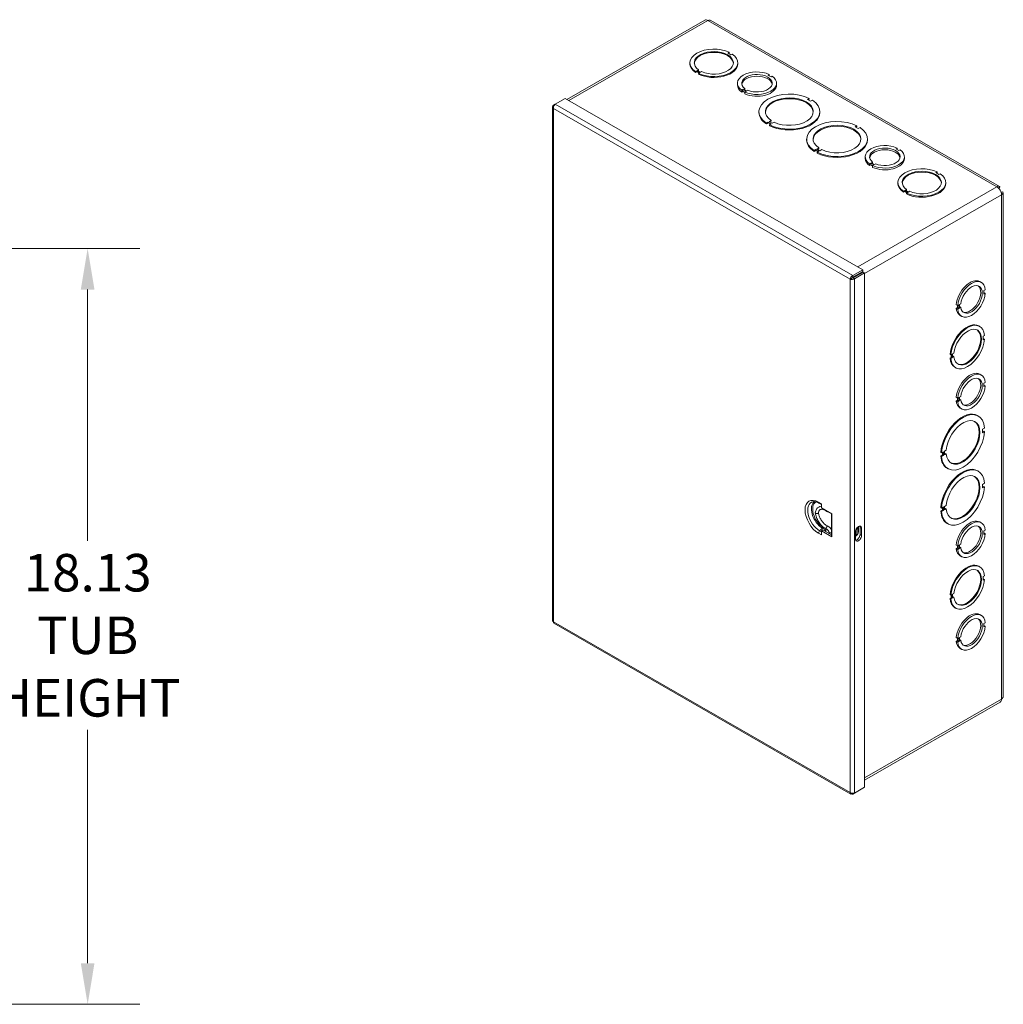
# Model space of a CAD drawing. Units: inches. Extents: x 1 to 150, y 4 to 91.
# Drawn here: x 125 to 146, y 46 to 67 of the extents above; entities that cross this region are included whole.
import ezdxf

# ---------------------------------------------------------------- set-up
doc = ezdxf.new("R2010")
doc.units = ezdxf.units.IN
doc.header["$LTSCALE"] = 9
doc.header["$MEASUREMENT"] = 0
for name, color, linetype, lineweight in [('Dimension (ANSI)', 7, 'Continuous', 5), ('Visible (ANSI)', 7, 'Continuous', 5), ('Visible Narrow (ANSI)', 7, 'Continuous', 5)]:
    doc.layers.add(name, color=color, linetype=linetype, lineweight=lineweight)
doc.styles.add('ROMANS', font='romans.shx')
doc.dimstyles.new('Default (ANSI)', dxfattribs={"dimscale": 9, "dimtxt": 0.09, "dimasz": 0.098425, "dimexe": 0.125, "dimexo": 0.0625, "dimgap": 0.031496, "dimtad": 0, "dimtih": 1, "dimtoh": 1, "dimrnd": 1e-08, "dimzin": 0, "dimdsep": 46, "dimtxsty": 'ROMANS', "dimcen": 0.09, "dimdle": 0.393701, "dimclrd": 256, "dimclre": 256, "dimclrt": 256, "dimadec": 0, "dimazin": 0, "dimtfac": 1.111111, "dimtofl": 0, "dimtmove": 0, "dimatfit": 3, "dimfxl": 1, "dimtolj": 1, "dimtzin": 0, "dimlwd": -1, "dimlwe": -1, "dimarcsym": 0})

# ---------------------------------------------------------------- blocks, each defined once
blk = doc.blocks.new('*D35')
at = {"layer": 'Defpoints', "color": 0}
for p in [(116.437, 62.34), (116.437, 46.027), (126.359, 46.027)]:
    blk.add_point(p, dxfattribs=at)
at = {"layer": 'Dimension (ANSI)'}
for p, q in [((117, 62.34), (127.484, 62.34)), ((126.359, 61.454), (126.359, 56.03)), ((126.359, 46.913), (126.359, 51.953)), ((117, 46.027), (127.484, 46.027))]:
    blk.add_line(p, q, dxfattribs=at)
for points in [[(126.211, 61.454), (126.506, 61.454), (126.359, 62.34)], [(126.211, 46.913), (126.506, 46.913), (126.359, 46.027)]]:
    blk.add_solid(points, dxfattribs=at)
at = {"layer": 'Dimension (ANSI)', "insert": (126.359, 53.992), "char_height": 0.81, "attachment_point": 5, "style": 'ROMANS'}
blk.add_mtext('\\A1;18.13\\PTUB\\PHEIGHT', dxfattribs=at)

msp = doc.modelspace()

# ---------------------------------------------------------------- linework, layer by layer
at = {"layer": 'Visible (ANSI)'}
for p, q in [((139.6702, 67.2672), (136.6978, 65.5555)), ((146.027, 63.6793), (139.802, 67.264)), ((140.1968, 66.5753), (140.1703, 66.5601)), ((140.1703, 66.5601), (140.2366, 66.5219)), ((140.1968, 66.5563), (140.1868, 66.5506)), ((140.1968, 66.5753), (140.1968, 66.5563)), ((140.2366, 66.5219), (140.2631, 66.5372)), ((139.3512, 66.3281), (139.3512, 66.3471)), ((140.3825, 66.3281), (140.3825, 66.3471)), ((139.4971, 66.1724), (139.4706, 66.1571)), ((139.4706, 66.1571), (139.4706, 66.1381)), ((139.4971, 66.1534), (139.4706, 66.1381)), ((139.5634, 66.1342), (139.4971, 66.1724)), ((139.4971, 66.1724), (139.4971, 66.1534)), ((139.5469, 66.1247), (139.4971, 66.1534)), ((139.5107, 66.1802), (139.5373, 66.1955)), ((139.577, 66.142), (139.5107, 66.1802)), ((139.5373, 66.1765), (139.5272, 66.1707)), ((139.5369, 66.1189), (139.5634, 66.1342)), ((139.5369, 66.0999), (139.5369, 66.1189)), ((139.5373, 66.1955), (139.5373, 66.1765)), ((139.6036, 66.1573), (139.577, 66.142)), ((141.0609, 66.0963), (141.0344, 66.0811)), ((141.0609, 66.0658), (141.0609, 66.0963)), ((140.3757, 65.8685), (140.3757, 65.9065)), ((141.0344, 66.0811), (141.1007, 66.0429)), ((141.1007, 66.0429), (141.1272, 66.0582)), ((141.2195, 65.8685), (141.2195, 65.9065)), ((140.4945, 65.7702), (140.4679, 65.7549)), ((140.4679, 65.7169), (140.4679, 65.7549)), ((140.4945, 65.7322), (140.4679, 65.7169)), ((140.5609, 65.7319), (140.4945, 65.7702)), ((140.4945, 65.7322), (140.4945, 65.7702)), ((140.5343, 65.7092), (140.4945, 65.7322)), ((140.5082, 65.7781), (140.5348, 65.7934)), ((140.5747, 65.7399), (140.5082, 65.7781)), ((140.5343, 65.7167), (140.5609, 65.7319)), ((140.5343, 65.6787), (140.5343, 65.7167)), ((140.5348, 65.7629), (140.5348, 65.7934)), ((140.6012, 65.7552), (140.5747, 65.7399)), ((136.4451, 65.4514), (136.4072, 65.4296)), ((136.4459, 65.4521), (136.6617, 65.5763)), ((136.6617, 65.5763), (143.0807, 61.8798)), ((141.926, 65.5799), (141.8867, 65.5573)), ((141.8867, 65.5573), (141.953, 65.5191)), ((141.926, 65.5609), (141.9032, 65.5478)), ((141.926, 65.5799), (141.926, 65.5609)), ((141.953, 65.5191), (141.9923, 65.5417)), ((136.3867, 65.3949), (136.3867, 54.3067)), ((136.421, 65.4216), (136.4072, 65.4296)), ((140.84, 65.2753), (140.84, 65.2943)), ((142.1525, 65.2753), (142.1525, 65.2943)), ((141.0396, 65.0694), (141.0003, 65.0468)), ((141.0396, 65.0504), (141.0003, 65.0278)), ((141.0003, 65.0468), (141.0003, 65.0278)), ((141.1059, 65.0312), (141.0396, 65.0694)), ((141.0396, 65.0694), (141.0396, 65.0504)), ((141.0893, 65.0217), (141.0396, 65.0504)), ((141.0608, 65.0817), (141.1001, 65.1043)), ((141.1271, 65.0435), (141.0608, 65.0817)), ((141.0666, 65.0086), (141.1059, 65.0312)), ((141.1001, 65.0853), (141.0773, 65.0722)), ((141.1001, 65.1043), (141.1001, 65.0853)), ((141.1664, 65.0661), (141.1271, 65.0435)), ((141.0666, 64.9896), (141.0666, 65.0086)), ((142.9548, 64.9875), (142.9156, 64.9649)), ((142.9156, 64.9649), (142.9819, 64.9267)), ((142.9548, 64.9684), (142.9321, 64.9553)), ((142.9548, 64.9875), (142.9548, 64.9684)), ((142.9819, 64.9267), (143.0211, 64.9493)), ((141.8689, 64.6828), (141.8689, 64.7018)), ((143.1814, 64.6828), (143.1814, 64.7018)), ((142.0684, 64.4769), (142.0292, 64.4543)), ((142.0684, 64.4579), (142.0292, 64.4353)), ((142.0292, 64.4543), (142.0292, 64.4353)), ((142.0684, 64.4769), (142.0684, 64.4579)), ((142.1347, 64.4388), (142.0684, 64.4769)), ((142.1182, 64.4293), (142.0684, 64.4579)), ((142.0897, 64.4892), (142.1289, 64.5118)), ((142.156, 64.451), (142.0897, 64.4892)), ((142.0954, 64.4162), (142.1347, 64.4388)), ((142.0954, 64.3972), (142.0954, 64.4162)), ((142.1289, 64.4928), (142.1062, 64.4797)), ((142.1289, 64.5118), (142.1289, 64.4928)), ((142.1952, 64.4736), (142.156, 64.451)), ((143.8186, 64.5083), (143.7921, 64.493)), ((143.7921, 64.493), (143.8584, 64.4548)), ((143.8186, 64.4777), (143.8186, 64.5083)), ((143.8584, 64.4548), (143.8849, 64.4701)), ((143.1334, 64.2804), (143.1334, 64.3185)), ((143.2522, 64.1821), (143.2257, 64.1669)), ((143.3186, 64.1439), (143.2522, 64.1821)), ((143.2522, 64.1441), (143.2522, 64.1821)), ((143.266, 64.1901), (143.2925, 64.2053)), ((143.3324, 64.1518), (143.266, 64.1901)), ((143.2925, 64.1748), (143.2925, 64.2053)), ((143.9772, 64.2804), (143.9772, 64.3185)), ((143.2257, 64.1288), (143.2257, 64.1669)), ((143.2522, 64.1441), (143.2257, 64.1288)), ((143.2921, 64.1211), (143.2522, 64.1441)), ((143.2921, 64.1286), (143.3186, 64.1439)), ((143.2921, 64.0906), (143.2921, 64.1286)), ((143.3589, 64.1671), (143.3324, 64.1518)), ((144.6834, 63.9917), (144.6569, 63.9764)), ((144.6569, 63.9764), (144.7231, 63.9382)), ((144.6834, 63.9727), (144.6734, 63.9669)), ((144.6834, 63.9917), (144.6834, 63.9727)), ((143.8378, 63.7445), (143.8378, 63.7635)), ((144.7231, 63.9382), (144.7497, 63.9535)), ((144.8691, 63.7445), (144.8691, 63.7635)), ((143.9837, 63.5887), (143.9572, 63.5735)), ((143.9572, 63.5735), (143.9572, 63.5545)), ((143.9837, 63.5697), (143.9572, 63.5545)), ((143.9837, 63.5887), (143.9837, 63.5697)), ((144.05, 63.5506), (143.9837, 63.5887)), ((144.0335, 63.5411), (143.9837, 63.5697)), ((143.9973, 63.5966), (144.0239, 63.6118)), ((144.0636, 63.5584), (143.9973, 63.5966)), ((144.0239, 63.5928), (144.0138, 63.5871)), ((144.0235, 63.5353), (144.05, 63.5506)), ((144.0239, 63.6118), (144.0239, 63.5928)), ((144.0901, 63.5737), (144.0636, 63.5584)), ((146.014, 63.6368), (146.0389, 63.668)), ((146.1017, 63.5591), (146.0622, 63.5532)), ((146.1055, 52.6671), (146.1055, 63.5434)), ((144.0235, 63.5163), (144.0235, 63.5353)), ((143.0807, 61.8798), (142.865, 61.7556)), ((142.865, 61.7176), (143.0807, 61.8418)), ((143.0807, 61.8418), (143.0807, 61.8798)), ((142.8377, 61.695), (142.8048, 61.6761)), ((142.865, 61.7176), (142.865, 61.7556)), ((142.8709, 61.7074), (143.0866, 61.8316)), ((142.8709, 61.7074), (142.9038, 61.6885)), ((142.9038, 61.6885), (143.1195, 61.8127)), ((143.0866, 61.8316), (143.1195, 61.8127)), ((143.1195, 61.8127), (143.1195, 50.7121)), ((145.6021, 61.625), (145.635, 61.606)), ((145.7209, 61.4495), (145.6944, 61.4342)), ((145.6944, 61.4342), (145.6944, 61.3576)), ((145.6944, 61.3881), (145.7209, 61.3728)), ((145.6944, 61.3576), (145.7209, 61.3728)), ((145.0951, 61.127), (145.128, 61.1081)), ((145.0951, 61.0502), (145.1216, 61.0655)), ((145.0951, 61.0502), (145.128, 61.0313)), ((145.1216, 61.0655), (145.1216, 61.1117)), ((145.1216, 61.0655), (145.1545, 61.0466)), ((145.1545, 61.1233), (145.128, 61.1081)), ((145.128, 61.0313), (145.1545, 61.0466)), ((145.1545, 61.0466), (145.1545, 61.1233)), ((145.1683, 61.1313), (145.1948, 61.1466)), ((145.1683, 61.0545), (145.1683, 61.1313)), ((145.1683, 61.0851), (145.1948, 61.0698)), ((145.1948, 61.0698), (145.1683, 61.0545)), ((145.181, 60.8938), (145.2139, 60.8748)), ((145.5826, 60.6686), (145.599, 60.6591)), ((145.7048, 60.4597), (145.6783, 60.4444)), ((145.6783, 60.4444), (145.6783, 60.3678)), ((145.6783, 60.3867), (145.6884, 60.3925)), ((145.6783, 60.3678), (145.7048, 60.3831)), ((145.7048, 60.3831), (145.6884, 60.3925)), ((144.9786, 60.0415), (144.9622, 60.0509)), ((144.9622, 59.9743), (144.9887, 59.9896)), ((144.9622, 59.9743), (144.9786, 59.9648)), ((145.0051, 60.0567), (144.9786, 60.0415)), ((144.9786, 59.9648), (145.0051, 59.9801)), ((144.9887, 59.9896), (144.9887, 60.0473)), ((145.0051, 59.9801), (144.9887, 59.9896)), ((145.0051, 59.9801), (145.0051, 60.0567)), ((145.0187, 60.0646), (145.0453, 60.0798)), ((145.0187, 59.9879), (145.0187, 60.0646)), ((145.0187, 60.0069), (145.0288, 60.0127)), ((145.0453, 60.0032), (145.0187, 59.9879)), ((145.0453, 60.0032), (145.0288, 60.0127)), ((145.068, 59.7749), (145.0844, 59.7654)), ((145.6021, 59.626), (145.635, 59.6071)), ((145.7209, 59.4506), (145.6944, 59.4353)), ((145.6944, 59.4353), (145.6944, 59.3587)), ((145.6944, 59.3892), (145.7209, 59.3739)), ((145.6944, 59.3587), (145.7209, 59.3739)), ((145.0951, 59.1281), (145.128, 59.1092)), ((145.1216, 59.0666), (145.1216, 59.1128)), ((145.1545, 59.1244), (145.128, 59.1092)), ((145.1545, 59.0477), (145.1545, 59.1244)), ((145.1683, 59.1324), (145.1948, 59.1477)), ((145.1683, 59.0556), (145.1683, 59.1324)), ((145.1683, 59.0862), (145.1948, 59.0709)), ((145.0951, 59.0513), (145.1216, 59.0666)), ((145.0951, 59.0513), (145.128, 59.0324)), ((145.1216, 59.0666), (145.1545, 59.0477)), ((145.128, 59.0324), (145.1545, 59.0477)), ((145.1948, 59.0709), (145.1683, 59.0556)), ((145.181, 58.8949), (145.2139, 58.8759)), ((145.5533, 58.7343), (145.5698, 58.7248)), ((145.7051, 58.461), (145.6659, 58.4384)), ((145.6659, 58.4384), (145.6659, 58.3617)), ((145.6659, 58.3807), (145.6887, 58.3938)), ((145.6659, 58.3617), (145.7051, 58.3843)), ((145.7051, 58.3843), (145.6887, 58.3938)), ((144.7794, 57.9279), (144.763, 57.9373)), ((144.763, 57.8607), (144.8022, 57.8833)), ((144.763, 57.8607), (144.7794, 57.8512)), ((144.8187, 57.9505), (144.7794, 57.9279)), ((144.7794, 57.8512), (144.8187, 57.8738)), ((144.8022, 57.8833), (144.8022, 57.941)), ((144.8187, 57.8738), (144.8022, 57.8833)), ((144.8187, 57.8738), (144.8187, 57.9505)), ((144.8399, 57.9627), (144.8792, 57.9853)), ((144.8399, 57.8861), (144.8399, 57.9627)), ((144.8399, 57.905), (144.8627, 57.9181)), ((144.8792, 57.9087), (144.8399, 57.8861)), ((144.8792, 57.9087), (144.8627, 57.9181)), ((144.8983, 57.5969), (144.9148, 57.5874)), ((145.5533, 57.5447), (145.5698, 57.5353)), ((145.7051, 57.2715), (145.6659, 57.2489)), ((145.6659, 57.2489), (145.6659, 57.1722)), ((145.6659, 57.1912), (145.6887, 57.2043)), ((145.6659, 57.1722), (145.7051, 57.1948)), ((145.7051, 57.1948), (145.6887, 57.2043)), ((142.1348, 56.8441), (142.1861, 56.8146)), ((142.1861, 56.8305), (142.1861, 56.7436)), ((142.4157, 56.6114), (142.1861, 56.7436)), ((144.7794, 56.7383), (144.763, 56.7478)), ((144.8187, 56.7609), (144.7794, 56.7383)), ((144.8022, 56.6938), (144.8022, 56.7515)), ((144.8187, 56.6843), (144.8187, 56.7609)), ((144.8399, 56.7732), (144.8792, 56.7958)), ((144.8399, 56.6965), (144.8399, 56.7732)), ((142.402, 56.6193), (142.402, 56.1323)), ((144.763, 56.6712), (144.8022, 56.6938)), ((144.763, 56.6712), (144.7794, 56.6617)), ((144.7794, 56.6617), (144.8187, 56.6843)), ((144.8187, 56.6843), (144.8022, 56.6938)), ((144.8399, 56.7155), (144.8627, 56.7286)), ((144.8792, 56.7191), (144.8399, 56.6965)), ((144.8792, 56.7191), (144.8627, 56.7286)), ((143.0203, 56.1665), (143.0203, 56.3198)), ((144.8983, 56.4073), (144.9148, 56.3979)), ((145.6021, 56.4376), (145.635, 56.4187)), ((142.1861, 56.2454), (142.219, 56.2643)), ((142.1861, 56.1585), (142.1861, 56.2454)), ((142.4157, 56.1132), (142.1861, 56.2454)), ((142.219, 56.2643), (142.402, 56.159)), ((142.2513, 56.2457), (142.2732, 56.2651)), ((142.2855, 56.226), (142.2855, 56.2907)), ((142.3574, 56.1846), (142.3515, 56.2133)), ((142.9206, 56.0712), (142.9206, 56.2245)), ((142.9811, 56.2087), (142.9811, 56.2854)), ((143.0532, 56.3009), (143.0532, 56.1476)), ((145.7209, 56.2622), (145.6944, 56.2469)), ((145.6944, 56.2469), (145.6944, 56.1702)), ((145.6944, 56.2008), (145.7209, 56.1855)), ((145.6944, 56.1702), (145.7209, 56.1855)), ((145.0951, 55.9397), (145.128, 55.9207)), ((145.1216, 55.8782), (145.1216, 55.9244)), ((145.1545, 55.936), (145.128, 55.9207)), ((145.1545, 55.8592), (145.1545, 55.936)), ((145.1683, 55.944), (145.1948, 55.9592)), ((145.1683, 55.8672), (145.1683, 55.944)), ((145.1683, 55.8977), (145.1948, 55.8824)), ((145.0951, 55.8629), (145.1216, 55.8782)), ((145.0951, 55.8629), (145.128, 55.844)), ((145.1216, 55.8782), (145.1545, 55.8592)), ((145.128, 55.844), (145.1545, 55.8592)), ((145.1948, 55.8824), (145.1683, 55.8672)), ((145.181, 55.7064), (145.2139, 55.6875)), ((145.5826, 55.4812), (145.599, 55.4718)), ((145.7048, 55.2724), (145.6783, 55.2571)), ((145.6783, 55.2571), (145.6783, 55.1805)), ((145.6783, 55.1994), (145.6884, 55.2052)), ((145.6783, 55.1805), (145.7048, 55.1957)), ((145.7048, 55.1957), (145.6884, 55.2052)), ((144.9786, 54.8541), (144.9622, 54.8636)), ((145.0051, 54.8694), (144.9786, 54.8541)), ((144.9887, 54.8022), (144.9887, 54.8599)), ((145.0051, 54.7928), (145.0051, 54.8694)), ((145.0187, 54.8772), (145.0453, 54.8925)), ((145.0187, 54.8006), (145.0187, 54.8772)), ((144.9622, 54.787), (144.9887, 54.8022)), ((144.9622, 54.787), (144.9786, 54.7775)), ((144.9786, 54.7775), (145.0051, 54.7928)), ((145.0051, 54.7928), (144.9887, 54.8022)), ((145.0187, 54.8195), (145.0288, 54.8253)), ((145.0453, 54.8159), (145.0187, 54.8006)), ((145.0453, 54.8159), (145.0288, 54.8253)), ((145.068, 54.5876), (145.0844, 54.5781)), ((145.6021, 54.4387), (145.635, 54.4198)), ((136.4164, 54.2554), (142.8248, 50.565)), ((145.7209, 54.2633), (145.6944, 54.248)), ((145.6944, 54.248), (145.6944, 54.1713)), ((145.6944, 54.2019), (145.7209, 54.1866)), ((145.6944, 54.1713), (145.7209, 54.1866)), ((145.0951, 53.9408), (145.128, 53.9218)), ((145.0951, 53.864), (145.1216, 53.8793)), ((145.0951, 53.864), (145.128, 53.8451)), ((145.1216, 53.8793), (145.1216, 53.9255)), ((145.1216, 53.8793), (145.1545, 53.8603)), ((145.1545, 53.9371), (145.128, 53.9218)), ((145.128, 53.8451), (145.1545, 53.8603)), ((145.1545, 53.8603), (145.1545, 53.9371)), ((145.1683, 53.9451), (145.1948, 53.9603)), ((145.1683, 53.8683), (145.1683, 53.9451)), ((145.1683, 53.8988), (145.1948, 53.8835)), ((145.1948, 53.8835), (145.1683, 53.8683)), ((145.181, 53.7075), (145.2139, 53.6886)), ((146.0421, 52.5511), (143.1195, 50.8681)), ((142.865, 50.5654), (143.0807, 50.6896)), ((142.865, 50.5815), (142.865, 50.5654)), ((143.1195, 50.7121), (142.9038, 50.5879)), ((143.0807, 50.6898), (143.0807, 50.6896))]:
    msp.add_line(p, q, dxfattribs=at)
for centre, major_axis, ratio, start_param, end_param in [((139.7402, 67.1456), (-0.07, 0.1215), 0.5780931, 5.4997209, 6.2831853), ((139.8669, 66.3471), (-0.5156, 0), 0.5758617, 4.0180788, 6.9776019), ((139.8669, 66.3471), (-0.4219, 0), 0.5758617, 0.8967924, 6.9572957), ((139.8669, 66.3281), (0.4219, 0), 0.5758617, 0.0391304, 3.1024622), ((139.8669, 66.3471), (0.5156, 0), 0.5758617, 4.0180788, 6.9776019), ((139.8669, 66.3281), (-0.5156, 0), 0.5758617, 0, 0.6944166), ((139.8669, 66.3281), (0.5156, 0), 0.5758617, 4.0180788, 6.2831853), ((140.7976, 65.9065), (-0.4219, 0), 0.5758617, 4.0383904, 6.9571039), ((140.7976, 65.9065), (-0.3281, 0), 0.5758617, 0.9290759, 6.925057), ((140.7976, 65.8685), (0.3281, 0), 0.5758617, 0.1007659, 3.0408268), ((140.7976, 65.9065), (0.4219, 0), 0.5758617, 4.0385875, 6.957301), ((140.7976, 65.8685), (-0.4219, 0), 0.5758617, 0, 0.6739186), ((140.7976, 65.8685), (0.4219, 0), 0.5758617, 4.0385875, 6.2831853), ((141.4963, 65.2943), (-0.6562, 0), 0.5758617, 3.9985295, 6.9971433), ((141.4963, 65.2943), (-0.5156, 0), 0.5758617, 0.8764822, 6.977598), ((141.4963, 65.2753), (0.5156, 0), 0.5758617, 0.0320131, 3.1095796), ((141.4963, 65.2943), (0.6562, 0), 0.5758617, 3.9985295, 6.9971433), ((141.4963, 65.2753), (-0.6562, 0), 0.5758617, 0, 0.713958), ((141.4963, 65.2753), (0.6562, 0), 0.5758617, 3.9985295, 6.2831853), ((142.5251, 64.7018), (-0.6562, 0), 0.5758617, 3.9985295, 6.9971433), ((142.5251, 64.7018), (-0.5156, 0), 0.5758617, 0.8764822, 6.977598), ((142.5251, 64.6828), (0.5156, 0), 0.5758617, 0.0320131, 3.1095796), ((142.5251, 64.7018), (0.6562, 0), 0.5758617, 3.9985295, 6.9971433), ((142.5251, 64.6828), (-0.6562, 0), 0.5758617, 0, 0.713958), ((142.5251, 64.6828), (0.6562, 0), 0.5758617, 3.9985295, 6.2831853), ((143.5553, 64.3185), (-0.4219, 0), 0.5758617, 4.0383904, 6.9571039), ((143.5553, 64.3185), (-0.3281, 0), 0.5758617, 0.9290759, 6.925057), ((143.5553, 64.2804), (0.3281, 0), 0.5758617, 0.1007659, 3.0408268), ((143.5553, 64.3185), (0.4219, 0), 0.5758617, 4.0385875, 6.957301), ((143.5553, 64.2804), (-0.4219, 0), 0.5758617, 0, 0.6739186), ((143.5553, 64.2804), (0.4219, 0), 0.5758617, 4.0385875, 6.2831853), ((144.3534, 63.7635), (-0.5156, 0), 0.5758617, 4.0180788, 6.9776019), ((144.3534, 63.7635), (-0.4219, 0), 0.5758617, 0.8967924, 6.9572957), ((144.3534, 63.7445), (0.4219, 0), 0.5758617, 0.0391304, 3.1024622), ((144.3534, 63.7635), (0.5156, 0), 0.5758617, 4.0180788, 6.9776019), ((144.3534, 63.7445), (-0.5156, 0), 0.5758617, 0, 0.6944166), ((144.3534, 63.7445), (0.5156, 0), 0.5758617, 4.0180788, 6.2831853), ((145.9721, 63.5569), (-0.07, 0.1215), 0.5780931, 3.9289245, 5.4997209), ((142.7899, 61.7244), (-0.0468, 0.0812), 0.5780931, 4.0741902, 4.2471482), ((142.7899, 61.7244), (0.07, -0.1215), 0.5780931, 1.1670747, 1.2563526), ((145.3916, 61.2594), (0.2105, 0.3656), 0.5780931, 0, 2.2427812), ((145.4244, 61.2404), (0.2105, 0.3656), 0.5780931, 5.607253, 8.5259665), ((145.4244, 61.2404), (0.1637, 0.2843), 0.5780931, 2.4979385, 8.4939197), ((145.3916, 61.2594), (-0.1637, -0.2843), 0.5780931, 0.1001814, 3.0414112), ((145.4244, 61.2404), (-0.2105, -0.3656), 0.5780931, 5.6074502, 8.5261637), ((145.3916, 61.2594), (-0.2105, -0.3656), 0.5780931, 5.6074502, 6.2831853), ((145.3253, 60.2217), (0.2573, 0.4468), 0.5780931, 0, 2.2632792), ((145.3417, 60.2123), (0.2573, 0.4468), 0.5780931, 5.5869414, 8.5464645), ((145.3417, 60.2123), (0.2105, 0.3656), 0.5780931, 2.465655, 8.5261583), ((145.3253, 60.2217), (-0.2105, -0.3656), 0.5780931, 0.0389041, 3.1026885), ((145.3417, 60.2123), (-0.2573, -0.4468), 0.5780931, 5.5869414, 8.5464645), ((145.3253, 60.2217), (-0.2573, -0.4468), 0.5780931, 5.5869414, 6.2831853), ((145.3916, 59.2605), (0.2105, 0.3656), 0.5780931, 0, 2.2427812), ((145.4244, 59.2415), (0.2105, 0.3656), 0.5780931, 5.607253, 8.5259665), ((145.4244, 59.2415), (0.1637, 0.2843), 0.5780931, 2.4979385, 8.4939197), ((145.3916, 59.2605), (-0.1637, -0.2843), 0.5780931, 0.1001814, 3.0414112), ((145.4244, 59.2415), (-0.2105, -0.3656), 0.5780931, 5.6074502, 8.5261637), ((145.3916, 59.2605), (-0.2105, -0.3656), 0.5780931, 5.6074502, 6.2831853), ((145.2258, 58.1656), (0.3275, 0.5687), 0.5780931, 0, 2.2828206), ((145.2423, 58.1561), (0.3275, 0.5687), 0.5780931, 5.5673922, 8.5660059), ((145.2423, 58.1561), (0.2573, 0.4468), 0.5780931, 2.4453448, 8.5464606), ((145.2258, 58.1656), (-0.2573, -0.4468), 0.5780931, 0.031828, 3.1097647), ((145.2423, 58.1561), (-0.3275, -0.5687), 0.5780931, 5.5673922, 8.5660059), ((145.2258, 58.1656), (-0.3275, -0.5687), 0.5780931, 5.5673922, 6.2831853), ((145.2258, 56.976), (0.3275, 0.5687), 0.5780931, 0, 2.2828206), ((145.2423, 56.9666), (0.3275, 0.5687), 0.5780931, 5.5673922, 8.5660059), ((145.2423, 56.9666), (0.2573, 0.4468), 0.5780931, 2.4453448, 8.5464606), ((145.2258, 56.976), (-0.2573, -0.4468), 0.5780931, 0.031828, 3.1097647), ((145.2423, 56.9666), (-0.3275, -0.5687), 0.5780931, 5.5673922, 8.5660059), ((145.2258, 56.976), (-0.3275, -0.5687), 0.5780931, 5.5673922, 6.2831853), ((142.3121, 56.3155), (0.0174, 0.0289), 0.5659705, 0.0629812, 2.3645033), ((142.9869, 56.2627), (0.0468, 0.0812), 0.5780931, 5.4958534, 8.6374461), ((142.954, 56.2816), (0.0468, 0.0812), 0.5780931, 5.4958534, 5.9255622), ((145.3916, 56.072), (0.2105, 0.3656), 0.5780931, 0, 2.2427812), ((145.4244, 56.0531), (0.2105, 0.3656), 0.5780931, 5.607253, 8.5259665), ((145.4244, 56.0531), (0.1637, 0.2843), 0.5780931, 2.4979385, 8.4939197), ((145.3916, 56.072), (-0.1637, -0.2843), 0.5780931, 0.1001814, 3.0414112), ((142.2689, 56.2811), (0.0117, 0.0203), 0.5780931, 4.1868565, 5.4958534), ((142.3121, 56.3155), (-0.0174, -0.0289), 0.5659705, 5.5060959, 6.4005141), ((142.385, 56.2174), (-0.0336, -0.003), 0.5111239, 0.0740032, 0.7376989), ((142.385, 56.2174), (0.0336, 0.003), 0.5111239, 3.8792916, 5.195982), ((142.4488, 56.1323), (-0.0469, 0), 0.5758617, 0, 0.7853982), ((142.9869, 56.1094), (-0.0468, -0.0812), 0.5780931, 5.4958534, 8.6374461), ((142.954, 56.1283), (-0.0468, -0.0812), 0.5780931, 0.3576231, 2.3542608), ((145.4244, 56.0531), (-0.2105, -0.3656), 0.5780931, 5.6074502, 8.5261637), ((145.3916, 56.072), (-0.2105, -0.3656), 0.5780931, 5.6074502, 6.2831853), ((145.3253, 55.0344), (0.2573, 0.4468), 0.5780931, 0, 2.2632792), ((145.3417, 55.0249), (0.2573, 0.4468), 0.5780931, 5.5869414, 8.5464645), ((145.3417, 55.0249), (0.2105, 0.3656), 0.5780931, 2.465655, 8.5261583), ((145.3253, 55.0344), (-0.2105, -0.3656), 0.5780931, 0.0389041, 3.1026885), ((145.3417, 55.0249), (-0.2573, -0.4468), 0.5780931, 5.5869414, 8.5464645), ((145.3253, 55.0344), (-0.2573, -0.4468), 0.5780931, 5.5869414, 6.2831853), ((145.3916, 54.0731), (0.2105, 0.3656), 0.5780931, 0, 2.2427812), ((145.4244, 54.0542), (0.2105, 0.3656), 0.5780931, 5.607253, 8.5259665), ((145.4244, 54.0542), (0.1637, 0.2843), 0.5780931, 2.4979385, 8.4939197), ((145.3916, 54.0731), (-0.1637, -0.2843), 0.5780931, 0.1001814, 3.0414112), ((145.4244, 54.0542), (-0.2105, -0.3656), 0.5780931, 5.6074502, 8.5261637), ((145.3916, 54.0731), (-0.2105, -0.3656), 0.5780931, 5.6074502, 6.2831853), ((145.9721, 52.6727), (0.07, -0.1215), 0.5780931, 0, 0.7873319)]:
    msp.add_ellipse(centre, major_axis=major_axis, ratio=ratio, start_param=start_param, end_param=end_param, dxfattribs=at)
for points in [[(139.7402, 67.2603), (139.7629, 67.272), (139.7854, 67.2732), (139.8019, 67.2639)], [(146.0389, 63.668), (146.0358, 63.6625), (146.0275, 63.6507), (146.0139, 63.6366)], [(142.9266, 56.1482), (142.926, 56.1483), (142.9257, 56.1483), (142.9257, 56.1483)], [(136.4072, 54.2844), (136.3943, 54.2898), (136.3871, 54.2983), (136.3869, 54.3067)]]:
    msp.add_open_spline(points, degree=3, dxfattribs=at)
for points, knots in [([(136.4072, 65.3602), (136.4046, 65.3832), (136.4136, 65.4123), (136.4278, 65.4327), (136.4334, 65.4406), (136.4397, 65.4473), (136.4459, 65.4521)], [0, 0, 0, 0, 1.128705, 1.128705, 1.128705, 1.5707963, 1.5707963, 1.5707963, 1.5707963]), ([(136.4072, 65.4296), (136.3886, 65.4159), (136.3819, 65.3959), (136.3908, 65.3787), (136.3943, 65.3719), (136.3999, 65.3656), (136.4072, 65.3602)], [0, 0, 0, 0, 1.128705, 1.128705, 1.128705, 1.5707963, 1.5707963, 1.5707963, 1.5707963]), ([(146.0389, 63.668), (146.033, 63.6764), (146.0248, 63.682), (146.0147, 63.6835), (146.0023, 63.6854), (145.9872, 63.6812), (145.9721, 63.6716)], [0.5293225, 0.5293225, 0.5293225, 0.5293225, 0.9928546, 0.9928546, 0.9928546, 1.5707963, 1.5707963, 1.5707963, 1.5707963]), ([(146.0637, 63.5534), (146.0663, 63.554), (146.0688, 63.5546), (146.0712, 63.5551), (146.0858, 63.5583), (146.0965, 63.5591), (146.1017, 63.5591)], [0.9056077, 0.9056077, 0.9056077, 0.9056077, 0.99223842, 0.99223842, 0.99223842, 1.52301509, 1.52301509, 1.52301509, 1.52301509]), ([(146.0713, 63.4998), (146.0987, 63.5139), (146.111, 63.5361), (146.103, 63.5562), (146.1026, 63.5572), (146.1022, 63.5582), (146.1017, 63.5591)], [0, 0, 0, 0, 0.9928546, 0.9928546, 0.9928546, 1.0414739, 1.0414739, 1.0414739, 1.0414739]), ([(142.865, 61.7556), (142.8438, 61.7463), (142.8231, 61.7241), (142.8126, 61.7016), (142.8085, 61.6927), (142.8058, 61.6839), (142.8048, 61.6761)], [0, 0, 0, 0, 1.128705, 1.128705, 1.128705, 1.5707963, 1.5707963, 1.5707963, 1.5707963]), ([(142.8048, 61.6761), (142.8234, 61.6683), (142.8531, 61.6675), (142.8778, 61.6755), (142.8875, 61.6787), (142.8965, 61.6831), (142.9038, 61.6885)], [0, 0, 0, 0, 1.128705, 1.128705, 1.128705, 1.5707963, 1.5707963, 1.5707963, 1.5707963]), ([(142.8377, 61.695), (142.8411, 61.7026), (142.8514, 61.7134), (142.863, 61.717), (142.8636, 61.7172), (142.8643, 61.7174), (142.865, 61.7176)], [0, 0, 0, 0, 1.4834748, 1.4834748, 1.4834748, 1.5707963, 1.5707963, 1.5707963, 1.5707963]), ([(142.8377, 61.695), (142.8459, 61.6942), (142.8605, 61.6977), (142.8694, 61.7059), (142.8699, 61.7064), (142.8704, 61.7069), (142.8709, 61.7074)], [0, 0, 0, 0, 1.4834748, 1.4834748, 1.4834748, 1.5707963, 1.5707963, 1.5707963, 1.5707963]), ([(142.0053, 56.8749), (142.0119, 56.8763), (142.0189, 56.877), (142.0339, 56.8773), (142.0419, 56.8768), (142.0587, 56.8743), (142.0675, 56.8724), (142.0858, 56.8669), (142.0953, 56.8635), (142.1148, 56.8549), (142.1248, 56.8499), (142.1348, 56.8441)], [4.11991832, 4.11991832, 4.11991832, 4.11991832, 4.23841245, 4.23841245, 4.35690659, 4.35690659, 4.47540072, 4.47540072, 4.59389485, 4.59389485, 4.71238898, 4.71238898, 4.71238898, 4.71238898]), ([(142.0553, 56.6378), (142.059, 56.6654), (142.0673, 56.691), (142.0923, 56.7323), (142.1089, 56.7491), (142.1457, 56.7703), (142.1656, 56.7761), (142.1861, 56.7776)], [0, 0, 0, 0, 0.35257898, 0.35257898, 0.6816592, 0.6816592, 0.9737268, 0.9737268, 0.9737268, 0.9737268]), ([(142.0553, 56.6378), (142.0552, 56.6371), (142.0552, 56.6363), (142.0554, 56.633), (142.0564, 56.6306), (142.0599, 56.6261), (142.0622, 56.6242), (142.0651, 56.6226)], [-1.269427559, -1.269427559, -1.269427559, -1.269427559, -1.256129561, -1.256129561, -1.211478898, -1.211478898, -1.170580955, -1.170580955, -1.170580955, -1.170580955]), ([(142.296, 56.2859), (142.2702, 56.2971), (142.2443, 56.3136), (142.1961, 56.354), (142.173, 56.3783), (142.1324, 56.4313), (142.1143, 56.4606), (142.0848, 56.5205), (142.0731, 56.5518), (142.0606, 56.6), (142.0573, 56.6178), (142.0553, 56.635)], [0, 0, 0, 0, 0.3528583, 0.3528583, 0.699522, 0.699522, 1.0413363, 1.0413363, 1.3799802, 1.3799802, 1.5776672, 1.5776672, 1.5776672, 1.5776672]), ([(142.0651, 56.6226), (142.0653, 56.6224), (142.0656, 56.6223), (142.0691, 56.6204), (142.0728, 56.6191), (142.0811, 56.6173), (142.0854, 56.6168), (142.0942, 56.617), (142.0985, 56.6175), (142.1066, 56.6196), (142.1102, 56.621), (142.1163, 56.6247), (142.1187, 56.6268), (142.1215, 56.6309), (142.1222, 56.6327), (142.1225, 56.6345)], [-1.17058096, -1.17058096, -1.17058096, -1.17058096, -1.16682823, -1.16682823, -1.12217757, -1.12217757, -1.07752691, -1.07752691, -1.03287624, -1.03287624, -0.98822558, -0.98822558, -0.94357492, -0.94357492, -0.9111739, -0.9111739, -0.9111739, -0.9111739]), ([(142.2944, 56.6715), (142.2766, 56.6848), (142.2584, 56.6951), (142.2253, 56.7081), (142.2099, 56.7111), (142.1836, 56.7112), (142.1725, 56.7084), (142.1513, 56.6969), (142.1412, 56.6864), (142.1286, 56.6606), (142.1248, 56.6484), (142.1225, 56.6345)], [0, 0, 0, 0, 0.2664724, 0.2664724, 0.5251147, 0.5251147, 0.7895122, 0.7895122, 1.1210967, 1.1210967, 1.3307489, 1.3307489, 1.3307489, 1.3307489]), ([(142.1228, 56.6362), (142.1259, 56.6143), (142.1317, 56.5908), (142.1483, 56.5438), (142.1593, 56.5197), (142.1852, 56.474), (142.2005, 56.4518), (142.2333, 56.4125), (142.2512, 56.3948), (142.2869, 56.3664), (142.3051, 56.3552), (142.3241, 56.3468), (142.326, 56.346), (142.3279, 56.3452)], [0.0066629, 0.0066629, 0.0066629, 0.0066629, 0.2669, 0.2669, 0.5318752, 0.5318752, 0.800912, 0.800912, 1.0700363, 1.0700363, 1.3355214, 1.3355214, 1.3653645, 1.3653645, 1.3653645, 1.3653645]), ([(142.2883, 56.6847), (142.2885, 56.6815), (142.2893, 56.6786), (142.2916, 56.6741), (142.293, 56.6724), (142.2947, 56.6712)], [-1.16367353, -1.16367353, -1.16367353, -1.16367353, -1.122177571, -1.122177571, -1.086156089, -1.086156089, -1.086156089, -1.086156089]), ([(142.3451, 56.652), (142.3403, 56.6524), (142.3356, 56.6531), (142.3212, 56.6567), (142.3115, 56.6609), (142.2997, 56.6679), (142.2972, 56.6695), (142.2947, 56.6712)], [0.41288957, 0.41288957, 0.41288957, 0.41288957, 0.47033039, 0.47033039, 0.59201176, 0.59201176, 0.62578346, 0.62578346, 0.62578346, 0.62578346]), ([(142.3284, 56.345), (142.3396, 56.3399), (142.3506, 56.3325), (142.3705, 56.3148), (142.3799, 56.3042), (142.3931, 56.2853), (142.3978, 56.2774), (142.402, 56.2693)], [0, 0, 0, 0, 0.14449724, 0.14449724, 0.28769862, 0.28769862, 0.38005564, 0.38005564, 0.38005564, 0.38005564]), ([(142.3516, 56.2132), (142.3503, 56.2187), (142.3483, 56.2247), (142.3434, 56.2364), (142.3404, 56.2423), (142.3335, 56.2536), (142.3295, 56.2591), (142.3212, 56.2687), (142.3167, 56.273), (142.3085, 56.2796), (142.3045, 56.2821), (142.2995, 56.2846), (142.298, 56.2852), (142.2968, 56.2856)], [0, 0, 0, 0, 0.06576184, 0.06576184, 0.1321032, 0.1321032, 0.20060163, 0.20060163, 0.26857903, 0.26857903, 0.33340006, 0.33340006, 0.36347521, 0.36347521, 0.36347521, 0.36347521]), ([(142.9266, 56.1482), (142.9306, 56.148), (142.9344, 56.1484), (142.9424, 56.1504), (142.9465, 56.1522), (142.9548, 56.1571), (142.9588, 56.1605), (142.9663, 56.1684), (142.9696, 56.173), (142.9751, 56.1827), (142.9773, 56.1879), (142.9802, 56.1982), (142.9811, 56.2034), (142.9811, 56.2087)], [4.2042792, 4.2042792, 4.2042792, 4.2042792, 4.4344161, 4.4344161, 4.7293049, 4.7293049, 5.1074388, 5.1074388, 5.5113294, 5.5113294, 5.911381, 5.911381, 6.2831853, 6.2831853, 6.2831853, 6.2831853]), ([(142.9741, 56.3089), (142.9741, 56.3089), (142.9741, 56.3089), (142.9742, 56.3088), (142.9743, 56.3086), (142.9745, 56.3082)], [0.38290751, 0.38290751, 0.38290751, 0.38290751, 0.40958174, 0.40958174, 0.51197718, 0.51197718, 0.51197718, 0.51197718]), ([(142.9811, 56.2854), (142.9811, 56.2868), (142.981, 56.2883), (142.9807, 56.2913), (142.9805, 56.2928), (142.9799, 56.2959), (142.9795, 56.2975), (142.9785, 56.3006), (142.9779, 56.3021), (142.9764, 56.3052), (142.9755, 56.3067), (142.9745, 56.3082)], [6.28318531, 6.28318531, 6.28318531, 6.28318531, 6.38558074, 6.38558074, 6.48797618, 6.48797618, 6.59037161, 6.59037161, 6.69276705, 6.69276705, 6.79516248, 6.79516248, 6.79516248, 6.79516248]), ([(136.4165, 54.2556), (136.4132, 54.2574), (136.4106, 54.2603), (136.4089, 54.2644), (136.4068, 54.2697), (136.4062, 54.2766), (136.4072, 54.2844)], [0.78346445, 0.78346445, 0.78346445, 0.78346445, 1.12870504, 1.12870504, 1.12870504, 1.57079633, 1.57079633, 1.57079633, 1.57079633]), ([(146.1054, 52.6671), (146.1055, 52.6621), (146.1047, 52.6571), (146.103, 52.6522), (146.0984, 52.6386), (146.0872, 52.6257), (146.0713, 52.6156)], [0.78539816, 0.78539816, 0.78539816, 0.78539816, 0.99285462, 0.99285462, 0.99285462, 1.57079633, 1.57079633, 1.57079633, 1.57079633]), ([(142.8048, 50.6003), (142.8074, 50.5773), (142.8215, 50.5614), (142.8408, 50.5605), (142.8484, 50.5601), (142.8567, 50.5618), (142.865, 50.5654)], [0, 0, 0, 0, 1.128705, 1.128705, 1.128705, 1.5707963, 1.5707963, 1.5707963, 1.5707963]), ([(142.9038, 50.5879), (142.8851, 50.5801), (142.8555, 50.5793), (142.8308, 50.5873), (142.8211, 50.5905), (142.8121, 50.5949), (142.8048, 50.6003)], [0, 0, 0, 0, 1.128705, 1.128705, 1.128705, 1.5707963, 1.5707963, 1.5707963, 1.5707963])]:
    msp.add_open_spline(points, degree=3, knots=knots, dxfattribs=at)
at = {"layer": 'Visible Narrow (ANSI)'}
for p, q in [((139.7402, 67.2603), (136.7388, 65.5319)), ((145.9721, 63.6716), (139.7402, 67.2603)), ((136.4459, 65.4521), (142.865, 61.7556)), ((136.4072, 65.3602), (136.4072, 54.2844)), ((142.8048, 61.6761), (136.4072, 65.3602)), ((142.9707, 61.9431), (145.9721, 63.6716)), ((146.0713, 63.4998), (143.1195, 61.7999)), ((146.0713, 63.4998), (146.0713, 52.6156)), ((142.8048, 50.6003), (142.8048, 61.6761)), ((142.9038, 61.6885), (142.9038, 50.5879)), ((142.1861, 56.8305), (142.1251, 56.8656)), ((142.4157, 56.1132), (142.4157, 56.6114)), ((142.2527, 56.3096), (142.2245, 56.3258)), ((142.9887, 56.2442), (142.9887, 56.3209)), ((143.0532, 56.3009), (143.0203, 56.3198)), ((142.1251, 56.1936), (142.1861, 56.1585)), ((142.1497, 56.2448), (142.2122, 56.3002)), ((142.1861, 56.2238), (142.1497, 56.2448)), ((142.2122, 56.3002), (142.2732, 56.2651)), ((142.2855, 56.2907), (142.2845, 56.2913)), ((142.9357, 56.177), (142.9357, 56.2537)), ((142.9743, 56.2759), (142.9743, 56.1992)), ((143.0532, 56.1476), (143.0203, 56.1665)), ((136.4072, 54.2844), (142.8048, 50.6003)), ((143.1195, 50.9157), (146.0713, 52.6156))]:
    msp.add_line(p, q, dxfattribs=at)
for centre, major_axis, ratio, start_param, end_param in [((142.1251, 56.5296), (-0.2051, 0.3561), 0.5780931, 5.4997209, 8.6413135), ((142.1497, 56.5438), (-0.1825, 0.3169), 0.5780931, 6.0921915, 8.6413135), ((142.2122, 56.5798), (-0.1707, 0.2963), 0.5780931, 6.2794126, 8.6413135), ((142.2245, 56.5869), (-0.1594, 0.2767), 0.5780931, 6.2111333, 8.6413135), ((142.1582, 56.8847), (-0.0234, -0.0406), 0.5780931, 5.4958534, 6.2831853), ((142.2854, 56.4876), (-0.157, 0.2727), 0.5780931, 5.9625923, 6.2831853), ((142.208, 56.3163), (0.0117, 0.0203), 0.5780931, 4.1868565, 5.4958534), ((142.9438, 56.2705), (0.0249, 0.0433), 0.5780931, 6.0078306, 6.6231461), ((143.0219, 56.3018), (-0.0469, 0), 0.5758617, 5.4977871, 6.1125138), ((142.9225, 56.2827), (0.0468, 0.0812), 0.5780931, 5.4958534, 5.7538007), ((142.1582, 56.2127), (-0.0234, -0.0406), 0.5780931, 4.1868565, 5.4958534), ((142.9193, 56.1865), (-0.0233, 0), 0.5758617, 1.6283358, 2.3561945), ((142.9234, 56.1736), (-0.0164, -0.0165), 0.8066109, 0.7534917, 1.7808301), ((142.9225, 56.2061), (0.0468, 0.0812), 0.5780931, 3.8964598, 4.4239202), ((142.9222, 56.1016), (0.0046, 0.0466), 0.7895835, 0.0243793, 0.1688619), ((142.9193, 56.2631), (-0.0232, 0), 0.5758617, 1.7684739, 2.3561945), ((142.9278, 56.1715), (-0.0023, -0.0231), 0.7895835, 0.0243793, 1.2287413), ((142.9438, 56.1938), (-0.0249, -0.0433), 0.5780931, 0.2550071, 0.2753547), ((142.9234, 56.2808), (0.0211, -0.0098), 0.1201162, 5.1872876, 5.6616191), ((142.9278, 56.288), (0.0182, -0.0145), 0.2088826, 0.6324629, 1.1674454), ((142.9543, 56.2644), (0.0141, 0.0245), 0.5780931, 5.4958534, 7.5951071), ((142.9543, 56.1877), (-0.0141, -0.0245), 0.5780931, 0.2550071, 2.3542608), ((142.9578, 56.2854), (0.0233, 0), 0.5758617, 5.4977871, 6.2831853), ((142.9578, 56.2087), (0.0232, 0), 0.5758617, 5.4977871, 6.2831853), ((142.9225, 56.2061), (0.0468, 0.0812), 0.5780931, 5.0008578, 5.4958534), ((143.0219, 56.2251), (0.0469, 0), 0.5758617, 2.3561945, 2.6272421)]:
    msp.add_ellipse(centre, major_axis=major_axis, ratio=ratio, start_param=start_param, end_param=end_param, dxfattribs=at)
for points, knots in [([(142.9206, 56.1498), (142.9206, 56.1498), (142.9206, 56.1498), (142.9223, 56.149), (142.924, 56.1485), (142.9259, 56.1483)], [0.014137086, 0.014137086, 0.014137086, 0.014137086, 0.014353954, 0.014353954, 0.028707908, 0.028707908, 0.028707908, 0.028707908]), ([(142.9357, 56.2537), (142.9357, 56.2557), (142.9359, 56.2579), (142.9367, 56.2623), (142.9373, 56.2647), (142.9386, 56.2685), (142.9392, 56.2699), (142.9398, 56.2713)], [-0.067473037, -0.067473037, -0.067473037, -0.067473037, -0.042190933, -0.042190933, -0.016227282, -0.016227282, 0, 0, 0, 0]), ([(142.9398, 56.1641), (142.9388, 56.1652), (142.9379, 56.1666), (142.9362, 56.1707), (142.9357, 56.1737), (142.9357, 56.177)], [-0.067473031, -0.067473031, -0.067473031, -0.067473031, -0.041135132, -0.041135132, 0, 0, 0, 0]), ([(142.9398, 56.2713), (142.9405, 56.2727), (142.9412, 56.274), (142.9427, 56.2764), (142.9434, 56.2775), (142.9442, 56.2785)], [-0.028707908, -0.028707908, -0.028707908, -0.028707908, -0.013500287, -0.013500287, 0, 0, 0, 0]), ([(142.9442, 56.162), (142.9434, 56.1621), (142.9426, 56.1623), (142.9411, 56.1631), (142.9404, 56.1635), (142.9398, 56.1641)], [-0.028707908, -0.028707908, -0.028707908, -0.028707908, -0.014353954, -0.014353954, 0, 0, 0, 0])]:
    msp.add_open_spline(points, degree=3, knots=knots, dxfattribs=at)

# ---------------------------------------------------------------- dimensions: what is measured, and where the dimension line sits
at = {"layer": 'Dimension (ANSI)'}
dim = msp.add_linear_dim(base=(126.3585226331, 46.0274093591), p1=(116.4372627906, 62.3399093591), p2=(116.4372627906, 46.0274093591), angle=270, text='<>\\PTUB\\PHEIGHT', dimstyle='Default (ANSI)', override={"dimdec": 2, "dimlfac": 1.111111, "dimtp": 0, "dimtm": 0, "dimtdec": 2, "dimatfit": 1}, dxfattribs=at)
dim.commit()
dim.dimension.update_dxf_attribs({"geometry": '*D35', "text_midpoint": (126.3585226331, 53.9918519313), "dimtype": 160})

doc.saveas('drawing.dxf')
